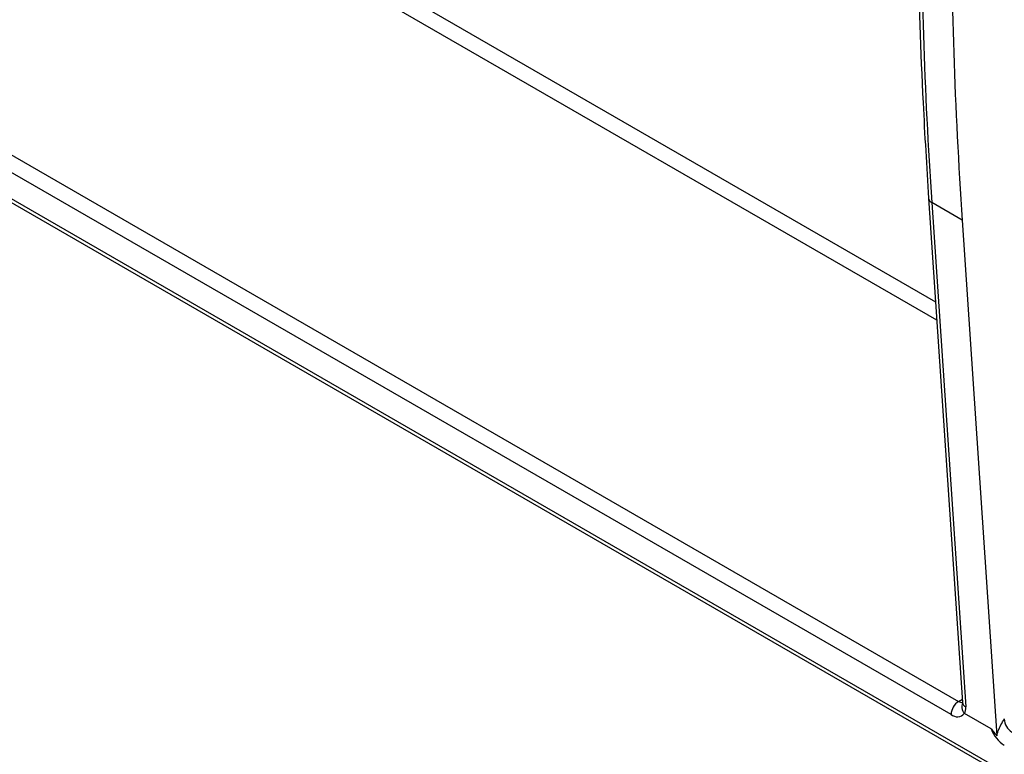
# Model space of a CAD drawing. Units: millimetres. Extents: x 8 to 422, y -29 to 291.
# Drawn here: x 326 to 332, y 79 to 84 of the extents above; entities that cross this region are included whole.
import ezdxf

# ---------------------------------------------------------------- set-up
doc = ezdxf.new("R2010")
doc.units = ezdxf.units.MM

msp = doc.modelspace()

# ---------------------------------------------------------------- linework, layer by layer
at = {"color": 7, "linetype": 'Continuous', "lineweight": 25}
for p, q in [((307.580421, 92.821636), (341.223551, 73.39987)), ((307.595217, 92.788933), (341.238348, 73.367167)), ((317.020297, 87.663724), (332.071569, 78.974809)), ((332.021062, 78.887327), (316.969789, 87.576242)), ((331.871688, 82.316883), (332.097672, 78.967905)), ((332.094619, 82.171625), (331.892589, 82.288254)), ((331.892589, 82.288254), (332.118572, 78.939276)), ((332.094619, 82.171625), (332.325747, 78.74641)), ((332.287133, 78.792052), (332.110618, 78.893952))]:
    msp.add_line(p, q, dxfattribs=at)
at = {"color": 8, "linetype": 'Continuous', "lineweight": 25}
for p, q in [((326.904639, 84.523478), (331.918087, 81.629276)), ((331.926276, 81.507909), (326.854132, 84.435996)), ((332.071569, 78.974809), (332.096245, 78.989054))]:
    msp.add_line(p, q, dxfattribs=at)
at = {"color": 7, "linetype": 'Continuous', "lineweight": 25}
for centre, radius, start, end in [((364.890565, 84.492872), 33.071541, 179.963276, 183.8222905), ((365.092596, 84.376242), 33.071541, 179.963276, 183.8222905), ((332.13072, 78.882337), 0.109772, 122.6054783, 177.3945215), ((332.060785, 78.935847), 0.062706, 230.6932365, 319.9634827), ((332.484273, 78.863179), 0.109772, 182.6054785, 237.3945217), ((332.492864, 78.867857), 0.219252, 200.2271138, 237.3620294)]:
    msp.add_arc(centre, radius, start, end, dxfattribs=at)
at = {"color": 8, "linetype": 'Continuous', "lineweight": 25}
for centre, radius, start, end in [((331.908578, 82.32187), 0.037224, 187.679588, 244.5619174), ((332.094362, 79.009479), 0.041491, 236.6790304, 274.1160726), ((332.134564, 78.972894), 0.037228, 187.7017293, 244.560399)]:
    msp.add_arc(centre, radius, start, end, dxfattribs=at)
at = {"color": 7, "linetype": 'Continuous', "lineweight": 25}
msp.add_ellipse((332.017557, 78.997591), major_axis=(-0.07887, 0.119337), ratio=0.53268888, start_param=3.41391241, end_param=3.8948437, dxfattribs=at)
for points, knots in [([(331.79811, 84.543227), (331.799034, 84.358133), (331.801712, 83.821363), (331.825063, 83.078108), (331.858785, 82.527538), (331.871688, 82.316883)], [0, 0, 0, 0, 0.24525197, 0.71122539, 1, 1, 1, 1]), ([(332.099486, 78.961763), (332.097988, 78.959644), (332.092768, 78.952256), (332.091424, 78.93571), (332.0955, 78.914637), (332.104363, 78.901886), (332.108795, 78.89551)], [0, 0, 0, 0, 0.11823258, 0.412122907, 0.706062742, 1, 1, 1, 1]), ([(332.097672, 78.967905), (332.097714, 78.965896), (332.097822, 78.960805), (332.097608, 78.960394), (332.097478, 78.960145)], [0, 0, 0, 0, 0.39450123, 1, 1, 1, 1]), ([(332.110618, 78.893952), (332.11019, 78.894232), (332.109552, 78.894648), (332.108982, 78.895297), (332.108795, 78.89551)], [0, 0, 0, 0, 0.67151907, 1, 1, 1, 1]), ([(332.325747, 78.74641), (332.328378, 78.757354), (332.337429, 78.795), (332.359719, 78.832385), (332.374509, 78.858004), (332.374615, 78.858189)], [0, 0, 0, 0, 0.28922239, 0.99488376, 1, 1, 1, 1]), ([(332.287133, 78.792052), (332.288177, 78.791245), (332.292706, 78.787745), (332.305032, 78.770817), (332.31694, 78.756787), (332.325747, 78.74641)], [0, 0, 0, 0, 0.07231822, 0.31384665, 1, 1, 1, 1])]:
    msp.add_open_spline(points, degree=3, knots=knots, dxfattribs=at)

doc.saveas('drawing.dxf')
